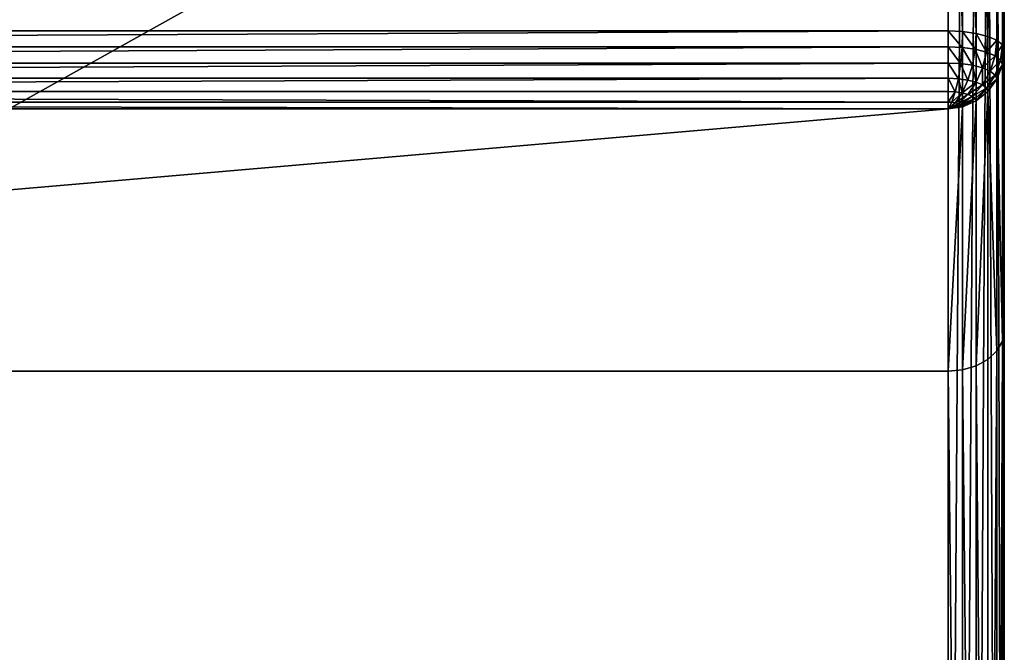
# Model space of a CAD drawing. Extents: x -5967 to 11922, y 301 to 9762.
# Drawn here: x 1354 to 1704, y 2122 to 2347 of the extents above; entities that cross this region are included whole.
import ezdxf

# ---------------------------------------------------------------- set-up
doc = ezdxf.new("R2010")
doc.units = 0
doc.header["$LTSCALE"] = 25.4
doc.layers.get('0').update_dxf_attribs({"color": 13, "linetype": 'CONTINUOUS'})

# ---------------------------------------------------------------- blocks, each defined once
blk = doc.blocks.new('GROUP_5')
at = {"color": 13}
for p, q in [((1380, 621.08, 770), (1380, 780, 770)), ((1380, 780, 40), (1380, 20, 40)), ((1380, 621.08, 770), (1380, 780, 770)), ((1380, 780, 40), (1380, 20, 40)), ((1385.18, 620.85, 769.32), (1385.18, 780, 769.32)), ((1385.18, 620.85, 769.32), (1385.18, 780, 769.32)), ((1385.18, 780, 40.68), (1385.18, 20, 40.68)), ((1385.18, 780, 40.68), (1385.18, 20, 40.68)), ((1390, 620.19, 767.32), (1390, 780, 767.32)), ((1390, 620.19, 767.32), (1390, 780, 767.32)), ((1390, 780, 42.68), (1390, 20, 42.68)), ((1390, 780, 42.68), (1390, 20, 42.68)), ((1394.14, 619.13, 764.14), (1394.14, 780, 764.14)), ((1394.14, 619.13, 764.14), (1394.14, 780, 764.14)), ((1394.14, 780, 45.86), (1394.14, 20, 45.86)), ((1394.14, 780, 45.86), (1394.14, 20, 45.86)), ((1397.32, 617.75, 760), (1397.32, 780, 760)), ((1397.32, 617.75, 760), (1397.32, 780, 760)), ((1397.32, 780, 50), (1397.32, 20, 50)), ((1397.32, 780, 50), (1397.32, 20, 50)), ((1399.32, 616.14, 755.18), (1399.32, 780, 755.18)), ((1399.32, 616.14, 755.18), (1399.32, 780, 755.18)), ((1399.32, 780, 54.82), (1399.32, 20, 54.82)), ((1399.32, 780, 54.82), (1399.32, 20, 54.82)), ((1400, 780, 750), (1400, 614.42, 750)), ((1400, 20, 60), (1400, 780, 60)), ((1400, 780, 750), (1400, 614.42, 750)), ((1400, 20, 60), (1400, 780, 60)), ((178.92, 621.08, 770), (1380, 621.08, 770)), ((178.92, 621.08, 770), (1380, 621.08, 770)), ((1385.18, 620.85, 769.32), (1380, 621.08, 770)), ((1380, 621.08, 770), (1380, 615.4, 769.32)), ((1385.18, 620.85, 769.32), (1380, 621.08, 770)), ((1380, 621.08, 770), (1380, 615.4, 769.32)), ((1385.18, 620.85, 769.32), (1385, 615.18, 768.66)), ((1385.18, 620.85, 769.32), (1385, 615.18, 768.66)), ((1390, 620.19, 767.32), (1385.18, 620.85, 769.32)), ((1390, 620.19, 767.32), (1385.18, 620.85, 769.32)), ((1390, 620.19, 767.32), (1389.66, 614.54, 766.73)), ((1390, 620.19, 767.32), (1389.66, 614.54, 766.73)), ((1394.14, 619.13, 764.14), (1390, 620.19, 767.32)), ((1394.14, 619.13, 764.14), (1390, 620.19, 767.32)), ((1394.14, 619.13, 764.14), (1393.66, 613.51, 763.66)), ((1394.14, 619.13, 764.14), (1393.66, 613.51, 763.66)), ((1397.32, 617.75, 760), (1394.14, 619.13, 764.14)), ((1397.32, 617.75, 760), (1394.14, 619.13, 764.14)), ((1397.32, 617.75, 760), (1396.73, 612.18, 759.66)), ((1397.32, 617.75, 760), (1396.73, 612.18, 759.66)), ((1399.32, 616.14, 755.18), (1397.32, 617.75, 760)), ((1399.32, 616.14, 755.18), (1397.32, 617.75, 760)), ((1399.32, 616.14, 755.18), (1398.66, 610.63, 755)), ((1399.32, 616.14, 755.18), (1398.66, 610.63, 755)), ((1400, 614.42, 750), (1399.32, 616.14, 755.18)), ((1400, 614.42, 750), (1399.32, 616.14, 755.18)), ((184.6, 615.4, 769.32), (1380, 615.4, 769.32)), ((184.6, 615.4, 769.32), (1380, 615.4, 769.32)), ((1380, 615.4, 769.32), (1380, 609.65, 767.32)), ((1385, 615.18, 768.66), (1380, 615.4, 769.32)), ((1380, 615.4, 769.32), (1380, 609.65, 767.32)), ((1385, 615.18, 768.66), (1380, 615.4, 769.32)), ((1385, 615.18, 768.66), (1384.48, 609.45, 766.73)), ((1385, 615.18, 768.66), (1384.48, 609.45, 766.73)), ((1389.66, 614.54, 766.73), (1385, 615.18, 768.66)), ((1389.66, 614.54, 766.73), (1385, 615.18, 768.66)), ((1389.66, 614.54, 766.73), (1388.66, 608.87, 765)), ((1389.66, 614.54, 766.73), (1388.66, 608.87, 765)), ((1393.66, 613.51, 763.66), (1389.66, 614.54, 766.73)), ((1393.66, 613.51, 763.66), (1389.66, 614.54, 766.73)), ((1393.66, 613.51, 763.66), (1392.25, 607.96, 762.25)), ((1393.66, 613.51, 763.66), (1392.25, 607.96, 762.25)), ((1396.73, 612.18, 759.66), (1393.66, 613.51, 763.66)), ((1396.73, 612.18, 759.66), (1393.66, 613.51, 763.66)), ((1400, 614.42, 750), (1399.32, 608.96, 750)), ((1400, 614.42, 750), (1399.32, 608.96, 750)), ((1400, 514.42, 450), (1400, 614.42, 750)), ((1400, 514.42, 450), (1400, 614.42, 750)), ((190.35, 609.65, 767.32), (1380, 609.65, 767.32)), ((190.35, 609.65, 767.32), (1380, 609.65, 767.32)), ((1380, 609.65, 767.32), (1380, 604.22, 764.14)), ((1384.48, 609.45, 766.73), (1380, 609.65, 767.32)), ((1380, 609.65, 767.32), (1380, 604.22, 764.14)), ((1384.48, 609.45, 766.73), (1380, 609.65, 767.32)), ((1384.48, 609.45, 766.73), (1383.66, 604.06, 763.66)), ((1384.48, 609.45, 766.73), (1383.66, 604.06, 763.66)), ((1388.66, 608.87, 765), (1384.48, 609.45, 766.73)), ((1388.66, 608.87, 765), (1384.48, 609.45, 766.73)), ((1396.73, 612.18, 759.66), (1395, 606.76, 758.66)), ((1396.73, 612.18, 759.66), (1395, 606.76, 758.66)), ((1398.66, 610.63, 755), (1396.73, 612.18, 759.66)), ((1398.66, 610.63, 755), (1396.73, 612.18, 759.66)), ((1398.66, 610.63, 755), (1396.73, 605.37, 754.48)), ((1398.66, 610.63, 755), (1396.73, 605.37, 754.48)), ((1399.32, 608.96, 750), (1398.66, 610.63, 755)), ((1399.32, 608.96, 750), (1398.66, 610.63, 755)), ((1388.66, 608.87, 765), (1387.07, 603.59, 762.25)), ((1388.66, 608.87, 765), (1387.07, 603.59, 762.25)), ((1392.25, 607.96, 762.25), (1388.66, 608.87, 765)), ((1392.25, 607.96, 762.25), (1388.66, 608.87, 765)), ((1392.25, 607.96, 762.25), (1390, 602.84, 760)), ((1392.25, 607.96, 762.25), (1390, 602.84, 760)), ((1395, 606.76, 758.66), (1392.25, 607.96, 762.25)), ((1395, 606.76, 758.66), (1392.25, 607.96, 762.25)), ((1395, 606.76, 758.66), (1392.25, 601.87, 757.07)), ((1395, 606.76, 758.66), (1392.25, 601.87, 757.07)), ((1396.73, 605.37, 754.48), (1395, 606.76, 758.66)), ((1396.73, 605.37, 754.48), (1395, 606.76, 758.66)), ((1399.32, 608.96, 750), (1397.32, 603.87, 750)), ((1399.32, 608.96, 750), (1397.32, 603.87, 750)), ((1399.32, 510.68, 455.18), (1399.32, 608.96, 750)), ((1399.32, 510.68, 455.18), (1399.32, 608.96, 750)), ((195.78, 604.22, 764.14), (1380, 604.22, 764.14)), ((195.78, 604.22, 764.14), (1380, 604.22, 764.14)), ((1380, 604.22, 764.14), (1380, 599.49, 760)), ((1383.66, 604.06, 763.66), (1380, 604.22, 764.14)), ((1380, 604.22, 764.14), (1380, 599.49, 760)), ((1383.66, 604.06, 763.66), (1380, 604.22, 764.14)), ((1383.66, 604.06, 763.66), (1382.59, 599.38, 759.66)), ((1383.66, 604.06, 763.66), (1382.59, 599.38, 759.66)), ((1387.07, 603.59, 762.25), (1383.66, 604.06, 763.66)), ((1387.07, 603.59, 762.25), (1383.66, 604.06, 763.66)), ((1387.07, 603.59, 762.25), (1385, 599.04, 758.66)), ((1387.07, 603.59, 762.25), (1385, 599.04, 758.66)), ((1390, 602.84, 760), (1387.07, 603.59, 762.25)), ((1390, 602.84, 760), (1387.07, 603.59, 762.25)), ((1390, 602.84, 760), (1387.07, 598.51, 757.07)), ((1390, 602.84, 760), (1387.07, 598.51, 757.07)), ((1392.25, 601.87, 757.07), (1390, 602.84, 760)), ((1392.25, 601.87, 757.07), (1390, 602.84, 760)), ((1396.73, 605.37, 754.48), (1393.66, 600.73, 753.66)), ((1396.73, 605.37, 754.48), (1393.66, 600.73, 753.66)), ((1397.32, 603.87, 750), (1394.14, 599.51, 750)), ((1397.32, 603.87, 750), (1394.14, 599.51, 750)), ((1397.32, 603.87, 750), (1396.73, 605.37, 754.48)), ((1397.32, 603.87, 750), (1396.73, 605.37, 754.48)), ((1397.32, 507.21, 460), (1397.32, 603.87, 750)), ((1397.32, 507.21, 460), (1397.32, 603.87, 750)), ((200.51, 599.49, 760), (1380, 599.49, 760)), ((200.51, 599.49, 760), (1380, 599.49, 760)), ((1380, 599.49, 760), (1380, 595.78, 755.18)), ((1382.59, 599.38, 759.66), (1380, 599.49, 760)), ((1380, 599.49, 760), (1380, 595.78, 755.18)), ((1382.59, 599.38, 759.66), (1380, 599.49, 760)), ((1382.59, 599.38, 759.66), (1381.34, 595.72, 755)), ((1382.59, 599.38, 759.66), (1381.34, 595.72, 755)), ((1385, 599.04, 758.66), (1382.59, 599.38, 759.66)), ((1385, 599.04, 758.66), (1382.59, 599.38, 759.66)), ((1385, 599.04, 758.66), (1382.59, 595.55, 754.48)), ((1385, 599.04, 758.66), (1382.59, 595.55, 754.48)), ((1387.07, 598.51, 757.07), (1383.66, 595.27, 753.66)), ((1387.07, 598.51, 757.07), (1383.66, 595.27, 753.66)), ((1387.07, 598.51, 757.07), (1385, 599.04, 758.66)), ((1387.07, 598.51, 757.07), (1385, 599.04, 758.66)), ((1388.66, 597.82, 755), (1387.07, 598.51, 757.07)), ((1388.66, 597.82, 755), (1387.07, 598.51, 757.07)), ((1392.25, 601.87, 757.07), (1388.66, 597.82, 755)), ((1392.25, 601.87, 757.07), (1388.66, 597.82, 755)), ((1393.66, 600.73, 753.66), (1389.66, 597.02, 752.59)), ((1393.66, 600.73, 753.66), (1389.66, 597.02, 752.59)), ((1394.14, 599.51, 750), (1390, 596.16, 750)), ((1394.14, 599.51, 750), (1390, 596.16, 750)), ((1393.66, 600.73, 753.66), (1392.25, 601.87, 757.07)), ((1393.66, 600.73, 753.66), (1392.25, 601.87, 757.07)), ((1394.14, 599.51, 750), (1393.66, 600.73, 753.66)), ((1394.14, 599.51, 750), (1393.66, 600.73, 753.66)), ((1394.14, 504.22, 464.14), (1394.14, 599.51, 750)), ((1394.14, 504.22, 464.14), (1394.14, 599.51, 750)), ((204.22, 595.78, 755.18), (1380, 595.78, 755.18)), ((204.22, 595.78, 755.18), (1380, 595.78, 755.18)), ((1380, 595.78, 755.18), (1380, 593.33, 750)), ((1381.34, 595.72, 755), (1380, 595.78, 755.18)), ((1380, 595.78, 755.18), (1380, 593.33, 750)), ((1381.34, 595.72, 755), (1380, 595.78, 755.18)), ((1381.34, 595.72, 755), (1380, 593.33, 750)), ((1381.34, 595.72, 755), (1380, 593.33, 750)), ((1382.59, 595.55, 754.48), (1380, 593.33, 750)), ((1382.59, 595.55, 754.48), (1380, 593.33, 750)), ((1383.66, 595.27, 753.66), (1380, 593.33, 750)), ((1383.66, 595.27, 753.66), (1380, 593.33, 750)), ((1382.59, 595.55, 754.48), (1381.34, 595.72, 755)), ((1382.59, 595.55, 754.48), (1381.34, 595.72, 755)), ((1383.66, 595.27, 753.66), (1382.59, 595.55, 754.48)), ((1383.66, 595.27, 753.66), (1382.59, 595.55, 754.48)), ((1384.48, 594.91, 752.59), (1383.66, 595.27, 753.66)), ((1384.48, 594.91, 752.59), (1383.66, 595.27, 753.66)), ((1388.66, 597.82, 755), (1384.48, 594.91, 752.59)), ((1388.66, 597.82, 755), (1384.48, 594.91, 752.59)), ((1389.66, 597.02, 752.59), (1385, 594.5, 751.34)), ((1389.66, 597.02, 752.59), (1385, 594.5, 751.34)), ((1390, 596.16, 750), (1385.18, 594.05, 750)), ((1390, 596.16, 750), (1385.18, 594.05, 750)), ((1389.66, 597.02, 752.59), (1388.66, 597.82, 755)), ((1389.66, 597.02, 752.59), (1388.66, 597.82, 755)), ((1390, 596.16, 750), (1389.66, 597.02, 752.59)), ((1390, 596.16, 750), (1389.66, 597.02, 752.59)), ((1390, 501.93, 467.32), (1390, 596.16, 750)), ((1390, 501.93, 467.32), (1390, 596.16, 750)), ((1380, 593.33, 750), (206.67, 593.33, 750)), ((1380, 593.33, 750), (206.67, 593.33, 750)), ((1384.48, 594.91, 752.59), (1380, 593.33, 750)), ((1384.48, 594.91, 752.59), (1380, 593.33, 750)), ((1385, 594.5, 751.34), (1380, 593.33, 750)), ((1385, 594.5, 751.34), (1380, 593.33, 750)), ((1385.18, 594.05, 750), (1380, 593.33, 750)), ((1385.18, 594.05, 750), (1380, 593.33, 750)), ((1380, 593.33, 750), (1380, 500, 470)), ((1380, 593.33, 750), (1380, 500, 470)), ((1385, 594.5, 751.34), (1384.48, 594.91, 752.59)), ((1385, 594.5, 751.34), (1384.48, 594.91, 752.59)), ((1385.18, 594.05, 750), (1385, 594.5, 751.34)), ((1385.18, 594.05, 750), (1385, 594.5, 751.34)), ((1385.18, 500.49, 469.32), (1385.18, 594.05, 750)), ((1385.18, 500.49, 469.32), (1385.18, 594.05, 750)), ((1400, 514.42, 450), (1399.32, 510.68, 455.18)), ((1400, 514.42, 450), (1399.32, 510.68, 455.18)), ((1400, 20, 450), (1400, 514.42, 450)), ((1400, 20, 450), (1400, 514.42, 450)), ((1399.32, 510.68, 455.18), (1397.32, 507.21, 460)), ((1399.32, 510.68, 455.18), (1397.32, 507.21, 460)), ((1399.32, 510.68, 455.18), (1399.32, 20, 455.18)), ((1399.32, 510.68, 455.18), (1399.32, 20, 455.18)), ((1394.14, 504.22, 464.14), (1390, 501.93, 467.32)), ((1394.14, 504.22, 464.14), (1390, 501.93, 467.32)), ((1397.32, 507.21, 460), (1394.14, 504.22, 464.14)), ((1397.32, 507.21, 460), (1394.14, 504.22, 464.14)), ((1394.14, 504.22, 464.14), (1394.14, 20, 464.14)), ((1394.14, 504.22, 464.14), (1394.14, 20, 464.14)), ((1397.32, 507.21, 460), (1397.32, 20, 460)), ((1397.32, 507.21, 460), (1397.32, 20, 460)), ((1390, 501.93, 467.32), (1385.18, 500.49, 469.32)), ((1390, 501.93, 467.32), (1385.18, 500.49, 469.32)), ((1390, 501.93, 467.32), (1390, 20, 467.32)), ((1390, 501.93, 467.32), (1390, 20, 467.32)), ((1380, 500, 470), (300, 500, 470)), ((1380, 500, 470), (300, 500, 470)), ((1385.18, 500.49, 469.32), (1380, 500, 470)), ((1385.18, 500.49, 469.32), (1380, 500, 470)), ((1380, 500, 470), (1380, 20, 470)), ((1380, 500, 470), (1380, 20, 470)), ((1385.18, 500.49, 469.32), (1385.18, 20, 469.32)), ((1385.18, 500.49, 469.32), (1385.18, 20, 469.32))]:
    blk.add_line(p, q, dxfattribs=at)
mesh = blk.add_polyface(dxfattribs=at)
corners = [(178.92, 20, 770), (20, 780, 770), (20, 20, 770), (178.92, 621.08, 770), (1380, 780, 770), (1380, 621.08, 770)]
mesh.append_faces([[corners[k] for k in face] for face in [(0, 1, 2), (4, 3, 5)]], dxfattribs={"vtx0": -1, "color": 13})
mesh.append_faces([[corners[k] for k in face] for face in [(1, 3, 4)]], dxfattribs={"vtx0": -1, "vtx1": -1, "color": 13})
mesh.append_faces([[corners[k] for k in face] for face in [(1, 0, 3)]], dxfattribs={"vtx0": -1, "vtx2": -1, "color": 13})
mesh = blk.add_polyface(dxfattribs=at)
corners = [(1380, 780, 40), (20, 20, 40), (20, 780, 40), (1380, 20, 40)]
mesh.append_faces([[corners[k] for k in face] for face in [(0, 1, 2), (1, 0, 3)]], dxfattribs={"vtx0": -1, "color": 13})
mesh = blk.add_polyface(dxfattribs=at)
corners = [(1385.18, 620.85, 769.32), (1380, 780, 770), (1380, 621.08, 770), (1385.18, 780, 769.32)]
mesh.append_faces([[corners[k] for k in face] for face in [(0, 1, 2), (1, 0, 3)]], dxfattribs={"vtx0": -1, "color": 13})
mesh = blk.add_polyface(dxfattribs=at)
corners = [(1385.18, 780, 40.68), (1380, 20, 40), (1380, 780, 40), (1385.18, 20, 40.68)]
mesh.append_faces([[corners[k] for k in face] for face in [(0, 1, 2), (1, 0, 3)]], dxfattribs={"vtx0": -1, "color": 13})
mesh = blk.add_polyface(dxfattribs=at)
corners = [(1390, 620.19, 767.32), (1385.18, 780, 769.32), (1385.18, 620.85, 769.32), (1390, 780, 767.32)]
mesh.append_faces([[corners[k] for k in face] for face in [(0, 1, 2), (1, 0, 3)]], dxfattribs={"vtx0": -1, "color": 13})
mesh = blk.add_polyface(dxfattribs=at)
corners = [(1390, 780, 42.68), (1385.18, 20, 40.68), (1385.18, 780, 40.68), (1390, 20, 42.68)]
mesh.append_faces([[corners[k] for k in face] for face in [(0, 1, 2), (1, 0, 3)]], dxfattribs={"vtx0": -1, "color": 13})
mesh = blk.add_polyface(dxfattribs=at)
corners = [(1394.14, 619.13, 764.14), (1390, 780, 767.32), (1390, 620.19, 767.32), (1394.14, 780, 764.14)]
mesh.append_faces([[corners[k] for k in face] for face in [(0, 1, 2), (1, 0, 3)]], dxfattribs={"vtx0": -1, "color": 13})
mesh = blk.add_polyface(dxfattribs=at)
corners = [(1394.14, 780, 45.86), (1390, 20, 42.68), (1390, 780, 42.68), (1394.14, 20, 45.86)]
mesh.append_faces([[corners[k] for k in face] for face in [(0, 1, 2), (1, 0, 3)]], dxfattribs={"vtx0": -1, "color": 13})
mesh = blk.add_polyface(dxfattribs=at)
corners = [(1397.32, 780, 760), (1394.14, 619.13, 764.14), (1397.32, 617.75, 760), (1394.14, 780, 764.14)]
mesh.append_faces([[corners[k] for k in face] for face in [(0, 1, 2), (1, 0, 3)]], dxfattribs={"vtx0": -1, "color": 13})
mesh = blk.add_polyface(dxfattribs=at)
corners = [(1394.14, 780, 45.86), (1397.32, 20, 50), (1394.14, 20, 45.86), (1397.32, 780, 50)]
mesh.append_faces([[corners[k] for k in face] for face in [(0, 1, 2), (1, 0, 3)]], dxfattribs={"vtx0": -1, "color": 13})
mesh = blk.add_polyface(dxfattribs=at)
corners = [(1399.32, 780, 755.18), (1397.32, 617.75, 760), (1399.32, 616.14, 755.18), (1397.32, 780, 760)]
mesh.append_faces([[corners[k] for k in face] for face in [(0, 1, 2), (1, 0, 3)]], dxfattribs={"vtx0": -1, "color": 13})
mesh = blk.add_polyface(dxfattribs=at)
corners = [(1397.32, 780, 50), (1399.32, 20, 54.82), (1397.32, 20, 50), (1399.32, 780, 54.82)]
mesh.append_faces([[corners[k] for k in face] for face in [(0, 1, 2), (1, 0, 3)]], dxfattribs={"vtx0": -1, "color": 13})
mesh = blk.add_polyface(dxfattribs=at)
corners = [(1400, 780, 750), (1399.32, 616.14, 755.18), (1400, 614.42, 750), (1399.32, 780, 755.18)]
mesh.append_faces([[corners[k] for k in face] for face in [(0, 1, 2), (1, 0, 3)]], dxfattribs={"vtx0": -1, "color": 13})
mesh = blk.add_polyface(dxfattribs=at)
corners = [(1399.32, 780, 54.82), (1400, 20, 60), (1399.32, 20, 54.82), (1400, 780, 60)]
mesh.append_faces([[corners[k] for k in face] for face in [(0, 1, 2), (1, 0, 3)]], dxfattribs={"vtx0": -1, "color": 13})
mesh = blk.add_polyface(dxfattribs=at)
corners = [(1400, 780, 60), (1400, 20, 450), (1400, 20, 60), (1400, 514.42, 450), (1400, 614.42, 750), (1400, 780, 750)]
mesh.append_faces([[corners[k] for k in face] for face in [(0, 1, 2), (4, 0, 5)]], dxfattribs={"vtx0": -1, "color": 13})
mesh.append_faces([[corners[k] for k in face] for face in [(1, 0, 3), (3, 0, 4)]], dxfattribs={"vtx0": -1, "vtx1": -1, "color": 13})
mesh = blk.add_polyface(dxfattribs=at)
corners = [(184.6, 615.4, 769.32), (1380, 621.08, 770), (178.92, 621.08, 770), (1380, 615.4, 769.32)]
mesh.append_faces([[corners[k] for k in face] for face in [(0, 1, 2), (1, 0, 3)]], dxfattribs={"vtx0": -1, "color": 13})
mesh = blk.add_polyface(dxfattribs=at)
corners = [(1385, 615.18, 768.66), (1380, 621.08, 770), (1380, 615.4, 769.32), (1385.18, 620.85, 769.32)]
mesh.append_faces([[corners[k] for k in face] for face in [(0, 1, 2), (1, 0, 3)]], dxfattribs={"vtx0": -1, "color": 13})
mesh = blk.add_polyface(dxfattribs=at)
corners = [(1389.66, 614.54, 766.73), (1385.18, 620.85, 769.32), (1385, 615.18, 768.66), (1390, 620.19, 767.32)]
mesh.append_faces([[corners[k] for k in face] for face in [(0, 1, 2), (1, 0, 3)]], dxfattribs={"vtx0": -1, "color": 13})
mesh = blk.add_polyface(dxfattribs=at)
corners = [(1393.66, 613.51, 763.66), (1390, 620.19, 767.32), (1389.66, 614.54, 766.73), (1394.14, 619.13, 764.14)]
mesh.append_faces([[corners[k] for k in face] for face in [(0, 1, 2), (1, 0, 3)]], dxfattribs={"vtx0": -1, "color": 13})
mesh = blk.add_polyface(dxfattribs=at)
corners = [(1397.32, 617.75, 760), (1393.66, 613.51, 763.66), (1396.73, 612.18, 759.66), (1394.14, 619.13, 764.14)]
mesh.append_faces([[corners[k] for k in face] for face in [(0, 1, 2), (1, 0, 3)]], dxfattribs={"vtx0": -1, "color": 13})
mesh = blk.add_polyface(dxfattribs=at)
corners = [(1399.32, 616.14, 755.18), (1396.73, 612.18, 759.66), (1398.66, 610.63, 755), (1397.32, 617.75, 760)]
mesh.append_faces([[corners[k] for k in face] for face in [(0, 1, 2), (1, 0, 3)]], dxfattribs={"vtx0": -1, "color": 13})
mesh = blk.add_polyface(dxfattribs=at)
corners = [(1400, 614.42, 750), (1398.66, 610.63, 755), (1399.32, 608.96, 750), (1399.32, 616.14, 755.18)]
mesh.append_faces([[corners[k] for k in face] for face in [(0, 1, 2), (1, 0, 3)]], dxfattribs={"vtx0": -1, "color": 13})
mesh = blk.add_polyface(dxfattribs=at)
corners = [(190.35, 609.65, 767.32), (1380, 615.4, 769.32), (184.6, 615.4, 769.32), (1380, 609.65, 767.32)]
mesh.append_faces([[corners[k] for k in face] for face in [(0, 1, 2), (1, 0, 3)]], dxfattribs={"vtx0": -1, "color": 13})
mesh = blk.add_polyface(dxfattribs=at)
corners = [(1384.48, 609.45, 766.73), (1380, 615.4, 769.32), (1380, 609.65, 767.32), (1385, 615.18, 768.66)]
mesh.append_faces([[corners[k] for k in face] for face in [(0, 1, 2), (1, 0, 3)]], dxfattribs={"vtx0": -1, "color": 13})
mesh = blk.add_polyface(dxfattribs=at)
corners = [(1388.66, 608.87, 765), (1385, 615.18, 768.66), (1384.48, 609.45, 766.73), (1389.66, 614.54, 766.73)]
mesh.append_faces([[corners[k] for k in face] for face in [(0, 1, 2), (1, 0, 3)]], dxfattribs={"vtx0": -1, "color": 13})
mesh = blk.add_polyface(dxfattribs=at)
corners = [(1392.25, 607.96, 762.25), (1389.66, 614.54, 766.73), (1388.66, 608.87, 765), (1393.66, 613.51, 763.66)]
mesh.append_faces([[corners[k] for k in face] for face in [(0, 1, 2), (1, 0, 3)]], dxfattribs={"vtx0": -1, "color": 13})
mesh = blk.add_polyface(dxfattribs=at)
corners = [(1396.73, 612.18, 759.66), (1392.25, 607.96, 762.25), (1395, 606.76, 758.66), (1393.66, 613.51, 763.66)]
mesh.append_faces([[corners[k] for k in face] for face in [(0, 1, 2), (1, 0, 3)]], dxfattribs={"vtx0": -1, "color": 13})
mesh = blk.add_polyface(dxfattribs=at)
corners = [(1400, 514.42, 450), (1399.32, 608.96, 750), (1399.32, 510.68, 455.18), (1400, 614.42, 750)]
mesh.append_faces([[corners[k] for k in face] for face in [(0, 1, 2), (1, 0, 3)]], dxfattribs={"vtx0": -1, "color": 13})
mesh = blk.add_polyface(dxfattribs=at)
corners = [(195.78, 604.22, 764.14), (1380, 609.65, 767.32), (190.35, 609.65, 767.32), (1380, 604.22, 764.14)]
mesh.append_faces([[corners[k] for k in face] for face in [(0, 1, 2), (1, 0, 3)]], dxfattribs={"vtx0": -1, "color": 13})
mesh = blk.add_polyface(dxfattribs=at)
corners = [(1383.66, 604.06, 763.66), (1380, 609.65, 767.32), (1380, 604.22, 764.14), (1384.48, 609.45, 766.73)]
mesh.append_faces([[corners[k] for k in face] for face in [(0, 1, 2), (1, 0, 3)]], dxfattribs={"vtx0": -1, "color": 13})
mesh = blk.add_polyface(dxfattribs=at)
corners = [(1387.07, 603.59, 762.25), (1384.48, 609.45, 766.73), (1383.66, 604.06, 763.66), (1388.66, 608.87, 765)]
mesh.append_faces([[corners[k] for k in face] for face in [(0, 1, 2), (1, 0, 3)]], dxfattribs={"vtx0": -1, "color": 13})
mesh = blk.add_polyface(dxfattribs=at)
corners = [(1398.66, 610.63, 755), (1395, 606.76, 758.66), (1396.73, 605.37, 754.48), (1396.73, 612.18, 759.66)]
mesh.append_faces([[corners[k] for k in face] for face in [(0, 1, 2), (1, 0, 3)]], dxfattribs={"vtx0": -1, "color": 13})
mesh = blk.add_polyface(dxfattribs=at)
corners = [(1399.32, 608.96, 750), (1396.73, 605.37, 754.48), (1397.32, 603.87, 750), (1398.66, 610.63, 755)]
mesh.append_faces([[corners[k] for k in face] for face in [(0, 1, 2), (1, 0, 3)]], dxfattribs={"vtx0": -1, "color": 13})
mesh = blk.add_polyface(dxfattribs=at)
corners = [(1390, 602.84, 760), (1388.66, 608.87, 765), (1387.07, 603.59, 762.25), (1392.25, 607.96, 762.25)]
mesh.append_faces([[corners[k] for k in face] for face in [(0, 1, 2), (1, 0, 3)]], dxfattribs={"vtx0": -1, "color": 13})
mesh = blk.add_polyface(dxfattribs=at)
corners = [(1392.25, 601.87, 757.07), (1392.25, 607.96, 762.25), (1390, 602.84, 760), (1395, 606.76, 758.66)]
mesh.append_faces([[corners[k] for k in face] for face in [(0, 1, 2), (1, 0, 3)]], dxfattribs={"vtx0": -1, "color": 13})
mesh = blk.add_polyface(dxfattribs=at)
corners = [(1396.73, 605.37, 754.48), (1392.25, 601.87, 757.07), (1393.66, 600.73, 753.66), (1395, 606.76, 758.66)]
mesh.append_faces([[corners[k] for k in face] for face in [(0, 1, 2), (1, 0, 3)]], dxfattribs={"vtx0": -1, "color": 13})
mesh = blk.add_polyface(dxfattribs=at)
corners = [(1399.32, 510.68, 455.18), (1397.32, 603.87, 750), (1397.32, 507.21, 460), (1399.32, 608.96, 750)]
mesh.append_faces([[corners[k] for k in face] for face in [(0, 1, 2), (1, 0, 3)]], dxfattribs={"vtx0": -1, "color": 13})
mesh = blk.add_polyface(dxfattribs=at)
corners = [(200.51, 599.49, 760), (1380, 604.22, 764.14), (195.78, 604.22, 764.14), (1380, 599.49, 760)]
mesh.append_faces([[corners[k] for k in face] for face in [(0, 1, 2), (1, 0, 3)]], dxfattribs={"vtx0": -1, "color": 13})
mesh = blk.add_polyface(dxfattribs=at)
corners = [(1382.59, 599.38, 759.66), (1380, 604.22, 764.14), (1380, 599.49, 760), (1383.66, 604.06, 763.66)]
mesh.append_faces([[corners[k] for k in face] for face in [(0, 1, 2), (1, 0, 3)]], dxfattribs={"vtx0": -1, "color": 13})
mesh = blk.add_polyface(dxfattribs=at)
corners = [(1385, 599.04, 758.66), (1383.66, 604.06, 763.66), (1382.59, 599.38, 759.66), (1387.07, 603.59, 762.25)]
mesh.append_faces([[corners[k] for k in face] for face in [(0, 1, 2), (1, 0, 3)]], dxfattribs={"vtx0": -1, "color": 13})
mesh = blk.add_polyface(dxfattribs=at)
corners = [(1390, 602.84, 760), (1385, 599.04, 758.66), (1387.07, 598.51, 757.07), (1387.07, 603.59, 762.25)]
mesh.append_faces([[corners[k] for k in face] for face in [(0, 1, 2), (1, 0, 3)]], dxfattribs={"vtx0": -1, "color": 13})
mesh = blk.add_polyface(dxfattribs=at)
corners = [(1392.25, 601.87, 757.07), (1387.07, 598.51, 757.07), (1388.66, 597.82, 755), (1390, 602.84, 760)]
mesh.append_faces([[corners[k] for k in face] for face in [(0, 1, 2), (1, 0, 3)]], dxfattribs={"vtx0": -1, "color": 13})
mesh = blk.add_polyface(dxfattribs=at)
corners = [(1397.32, 603.87, 750), (1393.66, 600.73, 753.66), (1394.14, 599.51, 750), (1396.73, 605.37, 754.48)]
mesh.append_faces([[corners[k] for k in face] for face in [(0, 1, 2), (1, 0, 3)]], dxfattribs={"vtx0": -1, "color": 13})
mesh = blk.add_polyface(dxfattribs=at)
corners = [(1397.32, 507.21, 460), (1394.14, 599.51, 750), (1394.14, 504.22, 464.14), (1397.32, 603.87, 750)]
mesh.append_faces([[corners[k] for k in face] for face in [(0, 1, 2), (1, 0, 3)]], dxfattribs={"vtx0": -1, "color": 13})
mesh = blk.add_polyface(dxfattribs=at)
corners = [(1380, 595.78, 755.18), (200.51, 599.49, 760), (204.22, 595.78, 755.18), (1380, 599.49, 760)]
mesh.append_faces([[corners[k] for k in face] for face in [(0, 1, 2), (1, 0, 3)]], dxfattribs={"vtx0": -1, "color": 13})
mesh = blk.add_polyface(dxfattribs=at)
corners = [(1382.59, 599.38, 759.66), (1380, 595.78, 755.18), (1381.34, 595.72, 755), (1380, 599.49, 760)]
mesh.append_faces([[corners[k] for k in face] for face in [(0, 1, 2), (1, 0, 3)]], dxfattribs={"vtx0": -1, "color": 13})
mesh = blk.add_polyface(dxfattribs=at)
corners = [(1385, 599.04, 758.66), (1381.34, 595.72, 755), (1382.59, 595.55, 754.48), (1382.59, 599.38, 759.66)]
mesh.append_faces([[corners[k] for k in face] for face in [(0, 1, 2), (1, 0, 3)]], dxfattribs={"vtx0": -1, "color": 13})
mesh = blk.add_polyface(dxfattribs=at)
corners = [(1387.07, 598.51, 757.07), (1382.59, 595.55, 754.48), (1383.66, 595.27, 753.66), (1385, 599.04, 758.66)]
mesh.append_faces([[corners[k] for k in face] for face in [(0, 1, 2), (1, 0, 3)]], dxfattribs={"vtx0": -1, "color": 13})
mesh = blk.add_polyface(dxfattribs=at)
corners = [(1388.66, 597.82, 755), (1383.66, 595.27, 753.66), (1384.48, 594.91, 752.59), (1387.07, 598.51, 757.07)]
mesh.append_faces([[corners[k] for k in face] for face in [(0, 1, 2), (1, 0, 3)]], dxfattribs={"vtx0": -1, "color": 13})
mesh = blk.add_polyface(dxfattribs=at)
corners = [(1393.66, 600.73, 753.66), (1388.66, 597.82, 755), (1389.66, 597.02, 752.59), (1392.25, 601.87, 757.07)]
mesh.append_faces([[corners[k] for k in face] for face in [(0, 1, 2), (1, 0, 3)]], dxfattribs={"vtx0": -1, "color": 13})
mesh = blk.add_polyface(dxfattribs=at)
corners = [(1393.66, 600.73, 753.66), (1390, 596.16, 750), (1394.14, 599.51, 750), (1389.66, 597.02, 752.59)]
mesh.append_faces([[corners[k] for k in face] for face in [(0, 1, 2), (1, 0, 3)]], dxfattribs={"vtx0": -1, "color": 13})
mesh = blk.add_polyface(dxfattribs=at)
corners = [(1394.14, 599.51, 750), (1390, 501.93, 467.32), (1394.14, 504.22, 464.14), (1390, 596.16, 750)]
mesh.append_faces([[corners[k] for k in face] for face in [(0, 1, 2), (1, 0, 3)]], dxfattribs={"vtx0": -1, "color": 13})
mesh = blk.add_polyface(dxfattribs=at)
corners = [(1380, 593.33, 750), (204.22, 595.78, 755.18), (206.67, 593.33, 750), (1380, 595.78, 755.18)]
mesh.append_faces([[corners[k] for k in face] for face in [(0, 1, 2), (1, 0, 3)]], dxfattribs={"vtx0": -1, "color": 13})
mesh = blk.add_polyface(dxfattribs=at)
corners = [(1380, 595.78, 755.18), (1380, 593.33, 750), (1381.34, 595.72, 755)]
mesh.append_faces([[corners[k] for k in face] for face in [(0, 1, 2)]], dxfattribs={"color": 13})
mesh = blk.add_polyface(dxfattribs=at)
corners = [(1381.34, 595.72, 755), (1380, 593.33, 750), (1382.59, 595.55, 754.48)]
mesh.append_faces([[corners[k] for k in face] for face in [(0, 1, 2)]], dxfattribs={"color": 13})
mesh = blk.add_polyface(dxfattribs=at)
corners = [(1382.59, 595.55, 754.48), (1380, 593.33, 750), (1383.66, 595.27, 753.66)]
mesh.append_faces([[corners[k] for k in face] for face in [(0, 1, 2)]], dxfattribs={"color": 13})
mesh = blk.add_polyface(dxfattribs=at)
corners = [(1383.66, 595.27, 753.66), (1380, 593.33, 750), (1384.48, 594.91, 752.59)]
mesh.append_faces([[corners[k] for k in face] for face in [(0, 1, 2)]], dxfattribs={"color": 13})
mesh = blk.add_polyface(dxfattribs=at)
corners = [(1389.66, 597.02, 752.59), (1384.48, 594.91, 752.59), (1385, 594.5, 751.34), (1388.66, 597.82, 755)]
mesh.append_faces([[corners[k] for k in face] for face in [(0, 1, 2), (1, 0, 3)]], dxfattribs={"vtx0": -1, "color": 13})
mesh = blk.add_polyface(dxfattribs=at)
corners = [(1389.66, 597.02, 752.59), (1385.18, 594.05, 750), (1390, 596.16, 750), (1385, 594.5, 751.34)]
mesh.append_faces([[corners[k] for k in face] for face in [(0, 1, 2), (1, 0, 3)]], dxfattribs={"vtx0": -1, "color": 13})
mesh = blk.add_polyface(dxfattribs=at)
corners = [(1390, 596.16, 750), (1385.18, 500.49, 469.32), (1390, 501.93, 467.32), (1385.18, 594.05, 750)]
mesh.append_faces([[corners[k] for k in face] for face in [(0, 1, 2), (1, 0, 3)]], dxfattribs={"vtx0": -1, "color": 13})
mesh = blk.add_polyface(dxfattribs=at)
corners = [(1380, 593.33, 750), (300, 500, 470), (1380, 500, 470), (206.67, 593.33, 750)]
mesh.append_faces([[corners[k] for k in face] for face in [(0, 1, 2), (1, 0, 3)]], dxfattribs={"vtx0": -1, "color": 13})
mesh = blk.add_polyface(dxfattribs=at)
corners = [(1384.48, 594.91, 752.59), (1380, 593.33, 750), (1385, 594.5, 751.34)]
mesh.append_faces([[corners[k] for k in face] for face in [(0, 1, 2)]], dxfattribs={"color": 13})
mesh = blk.add_polyface(dxfattribs=at)
corners = [(1385, 594.5, 751.34), (1380, 593.33, 750), (1385.18, 594.05, 750)]
mesh.append_faces([[corners[k] for k in face] for face in [(0, 1, 2)]], dxfattribs={"color": 13})
mesh = blk.add_polyface(dxfattribs=at)
corners = [(1385.18, 594.05, 750), (1380, 500, 470), (1385.18, 500.49, 469.32), (1380, 593.33, 750)]
mesh.append_faces([[corners[k] for k in face] for face in [(0, 1, 2), (1, 0, 3)]], dxfattribs={"vtx0": -1, "color": 13})
mesh = blk.add_polyface(dxfattribs=at)
corners = [(1400, 514.42, 450), (1399.32, 20, 455.18), (1400, 20, 450), (1399.32, 510.68, 455.18)]
mesh.append_faces([[corners[k] for k in face] for face in [(0, 1, 2), (1, 0, 3)]], dxfattribs={"vtx0": -1, "color": 13})
mesh = blk.add_polyface(dxfattribs=at)
corners = [(1399.32, 510.68, 455.18), (1397.32, 20, 460), (1399.32, 20, 455.18), (1397.32, 507.21, 460)]
mesh.append_faces([[corners[k] for k in face] for face in [(0, 1, 2), (1, 0, 3)]], dxfattribs={"vtx0": -1, "color": 13})
mesh = blk.add_polyface(dxfattribs=at)
corners = [(1394.14, 20, 464.14), (1390, 501.93, 467.32), (1390, 20, 467.32), (1394.14, 504.22, 464.14)]
mesh.append_faces([[corners[k] for k in face] for face in [(0, 1, 2), (1, 0, 3)]], dxfattribs={"vtx0": -1, "color": 13})
mesh = blk.add_polyface(dxfattribs=at)
corners = [(1397.32, 507.21, 460), (1394.14, 20, 464.14), (1397.32, 20, 460), (1394.14, 504.22, 464.14)]
mesh.append_faces([[corners[k] for k in face] for face in [(0, 1, 2), (1, 0, 3)]], dxfattribs={"vtx0": -1, "color": 13})
mesh = blk.add_polyface(dxfattribs=at)
corners = [(1390, 20, 467.32), (1385.18, 500.49, 469.32), (1385.18, 20, 469.32), (1390, 501.93, 467.32)]
mesh.append_faces([[corners[k] for k in face] for face in [(0, 1, 2), (1, 0, 3)]], dxfattribs={"vtx0": -1, "color": 13})
mesh = blk.add_polyface(dxfattribs=at)
corners = [(1380, 20, 470), (300, 500, 470), (300, 20, 470), (1380, 500, 470)]
mesh.append_faces([[corners[k] for k in face] for face in [(0, 1, 2), (1, 0, 3)]], dxfattribs={"vtx0": -1, "color": 13})
mesh = blk.add_polyface(dxfattribs=at)
corners = [(1385.18, 20, 469.32), (1380, 500, 470), (1380, 20, 470), (1385.18, 500.49, 469.32)]
mesh.append_faces([[corners[k] for k in face] for face in [(0, 1, 2), (1, 0, 3)]], dxfattribs={"vtx0": -1, "color": 13})

msp = doc.modelspace()

# ---------------------------------------------------------------- block references
at = {"color": 0}
msp.add_blockref('GROUP_5', (303.9, 1721.5, -20), dxfattribs=at)

doc.saveas('drawing.dxf')
